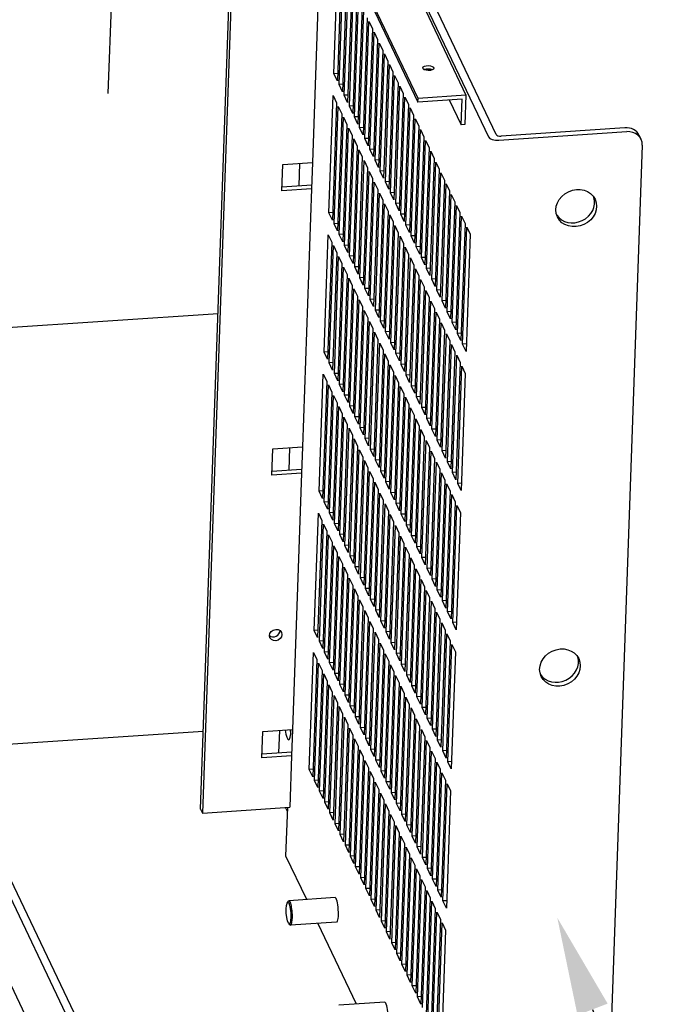
# Model space of a CAD drawing. Extents: x 26 to 201, y -7 to 89.
# Drawn here: x 118 to 128, y 24 to 39 of the extents above; entities that cross this region are included whole.
import ezdxf
from ezdxf import colors
from ezdxf.entities.mleader import LeaderData, LeaderLine
from ezdxf.math import Vec2, Vec3

# ---------------------------------------------------------------- set-up
doc = ezdxf.new("R2010")
doc.units = 0
doc.header["$LTSCALE"] = 1.3333
doc.header["$MEASUREMENT"] = 0
doc.layers.get('0').update_dxf_attribs({"linetype": 'CONTINUOUS'})
doc.layers.add('Balloons', color=7, linetype='CONTINUOUS', lineweight=30)

msp = doc.modelspace()

# ---------------------------------------------------------------- linework, layer by layer
for p, q in [((122.878, 42.219), (125.256, 37.22)), ((125.374, 37.259), (123.01, 42.228)), ((119.45, 37.883), (119.596, 42.027)), ((124.181, 37.807), (122.189, 41.994)), ((122.922, 42.044), (124.914, 37.856)), ((122.187, 41.941), (124.179, 37.753)), ((120.859, 26.951), (121.373, 41.507)), ((121.401, 41.448), (120.887, 26.891)), ((122.707, 40.745), (122.569, 36.828)), ((122.896, 38.186), (122.959, 39.977)), ((123.012, 39.867), (122.949, 38.076)), ((122.975, 38.021), (123.038, 39.811)), ((123.09, 39.701), (123.027, 37.911)), ((123.053, 37.856), (123.117, 39.646)), ((123.169, 39.536), (123.106, 37.746)), ((123.132, 37.69), (123.195, 39.481)), ((123.248, 39.371), (123.184, 37.58)), ((123.211, 37.525), (123.274, 39.316)), ((123.326, 39.205), (123.263, 37.415)), ((123.289, 37.36), (123.353, 39.15)), ((123.405, 39.04), (123.342, 37.25)), ((123.368, 37.195), (123.431, 38.985)), ((123.431, 38.985), (123.484, 38.875)), ((123.484, 38.875), (123.42, 37.084)), ((123.447, 37.029), (123.51, 38.82)), ((123.51, 38.82), (123.562, 38.71)), ((123.562, 38.71), (123.499, 36.919)), ((123.525, 36.864), (123.589, 38.654)), ((123.641, 38.544), (123.578, 36.754)), ((123.589, 38.654), (123.641, 38.544)), ((123.604, 36.699), (123.667, 38.489)), ((123.72, 38.379), (123.656, 36.588)), ((123.667, 38.489), (123.72, 38.379)), ((123.683, 36.533), (123.746, 38.324)), ((123.798, 38.214), (123.735, 36.423)), ((123.746, 38.324), (123.798, 38.214)), ((122.953, 38.19), (122.896, 38.186)), ((122.949, 38.076), (122.896, 38.186)), ((123.761, 36.368), (123.824, 38.159)), ((123.824, 38.159), (123.877, 38.048)), ((123.031, 38.025), (122.975, 38.021)), ((123.027, 37.911), (122.975, 38.021)), ((123.877, 38.048), (123.814, 36.258)), ((123.84, 36.203), (123.903, 37.993)), ((123.903, 37.993), (123.956, 37.883)), ((122.821, 36.06), (122.884, 37.851)), ((122.884, 37.851), (122.937, 37.74)), ((123.11, 37.86), (123.053, 37.856)), ((123.106, 37.746), (123.053, 37.856)), ((123.956, 37.883), (123.892, 36.093)), ((123.918, 36.038), (123.982, 37.828)), ((123.982, 37.828), (124.034, 37.718)), ((124.179, 37.753), (124.181, 37.807)), ((124.854, 37.798), (124.179, 37.753)), ((124.914, 37.856), (124.181, 37.807)), ((124.659, 37.785), (124.84, 37.405)), ((124.84, 37.405), (124.854, 37.798)), ((124.914, 37.856), (124.898, 37.409)), ((122.937, 37.74), (122.873, 35.95)), ((122.9, 35.895), (122.963, 37.685)), ((122.963, 37.685), (123.015, 37.575)), ((123.189, 37.694), (123.132, 37.69)), ((123.184, 37.58), (123.132, 37.69)), ((124.034, 37.718), (123.971, 35.927)), ((123.997, 35.872), (124.06, 37.663)), ((124.06, 37.663), (124.113, 37.552)), ((123.015, 37.575), (122.952, 35.785)), ((122.978, 35.73), (123.042, 37.52)), ((123.042, 37.52), (123.094, 37.41)), ((123.267, 37.529), (123.211, 37.525)), ((123.263, 37.415), (123.211, 37.525)), ((124.113, 37.552), (124.05, 35.762)), ((124.076, 35.707), (124.139, 37.497)), ((124.139, 37.497), (124.191, 37.387)), ((123.094, 37.41), (123.031, 35.619)), ((123.057, 35.564), (123.12, 37.355)), ((123.12, 37.355), (123.173, 37.245)), ((123.346, 37.364), (123.289, 37.36)), ((123.342, 37.25), (123.289, 37.36)), ((124.191, 37.387), (124.128, 35.597)), ((124.154, 35.542), (124.218, 37.332)), ((124.218, 37.332), (124.27, 37.222)), ((124.898, 37.409), (124.84, 37.405)), ((127.342, 37.36), (125.453, 37.234)), ((123.173, 37.245), (123.109, 35.454)), ((123.136, 35.399), (123.199, 37.189)), ((123.199, 37.189), (123.251, 37.079)), ((123.424, 37.198), (123.368, 37.195)), ((123.42, 37.084), (123.368, 37.195)), ((124.27, 37.222), (124.207, 35.431)), ((124.233, 35.376), (124.296, 37.167)), ((124.296, 37.167), (124.349, 37.057)), ((125.416, 37.17), (127.37, 37.301)), ((127.588, 37.184), (127.56, 37.244)), ((123.251, 37.079), (123.188, 35.289)), ((123.214, 35.234), (123.277, 37.024)), ((123.277, 37.024), (123.33, 36.914)), ((123.503, 37.033), (123.447, 37.029)), ((123.499, 36.919), (123.447, 37.029)), ((124.349, 37.057), (124.285, 35.266)), ((124.312, 35.211), (124.375, 37.001)), ((124.375, 37.001), (124.427, 36.891)), ((127.607, 37.093), (127.047, 21.266)), ((123.33, 36.914), (123.267, 35.124)), ((123.293, 35.068), (123.356, 36.859)), ((123.356, 36.859), (123.409, 36.749)), ((123.582, 36.868), (123.525, 36.864)), ((123.578, 36.754), (123.525, 36.864)), ((124.427, 36.891), (124.364, 35.101)), ((122.1, 36.395), (122.114, 36.798)), ((122.114, 36.798), (122.569, 36.828)), ((122.371, 36.815), (122.359, 36.474)), ((122.569, 36.828), (122.555, 36.426)), ((123.409, 36.749), (123.345, 34.958)), ((123.66, 36.702), (123.604, 36.699)), ((124.39, 35.046), (124.454, 36.836)), ((124.506, 36.726), (124.443, 34.936)), ((124.454, 36.836), (124.506, 36.726)), ((123.371, 34.903), (123.435, 36.694)), ((123.487, 36.583), (123.424, 34.793)), ((123.435, 36.694), (123.487, 36.583)), ((123.656, 36.588), (123.604, 36.699)), ((124.469, 34.88), (124.532, 36.671)), ((124.585, 36.561), (124.521, 34.77)), ((124.532, 36.671), (124.585, 36.561)), ((122.555, 36.426), (122.1, 36.395)), ((122.102, 36.457), (122.557, 36.487)), ((122.555, 36.426), (122.415, 32.487)), ((123.45, 34.738), (123.513, 36.528)), ((123.566, 36.418), (123.503, 34.628)), ((123.513, 36.528), (123.566, 36.418)), ((123.739, 36.537), (123.683, 36.533)), ((123.735, 36.423), (123.683, 36.533)), ((124.548, 34.715), (124.611, 36.506)), ((124.611, 36.506), (124.663, 36.395)), ((123.529, 34.573), (123.592, 36.363)), ((123.644, 36.253), (123.581, 34.462)), ((123.592, 36.363), (123.644, 36.253)), ((123.818, 36.372), (123.761, 36.368)), ((123.814, 36.258), (123.761, 36.368)), ((124.663, 36.395), (124.6, 34.605)), ((124.626, 34.55), (124.689, 36.34)), ((124.689, 36.34), (124.742, 36.23)), ((123.607, 34.407), (123.671, 36.198)), ((123.671, 36.198), (123.723, 36.087)), ((123.896, 36.207), (123.84, 36.203)), ((123.892, 36.093), (123.84, 36.203)), ((124.742, 36.23), (124.679, 34.44)), ((124.705, 34.385), (124.768, 36.175)), ((124.768, 36.175), (124.821, 36.065)), ((122.877, 36.064), (122.821, 36.06)), ((122.873, 35.95), (122.821, 36.06)), ((123.723, 36.087), (123.66, 34.297)), ((123.686, 34.242), (123.749, 36.032)), ((123.749, 36.032), (123.802, 35.922)), ((123.975, 36.041), (123.918, 36.038)), ((123.971, 35.927), (123.918, 36.038)), ((124.821, 36.065), (124.757, 34.274)), ((124.783, 34.219), (124.847, 36.01)), ((124.847, 36.01), (124.899, 35.899)), ((122.956, 35.899), (122.9, 35.895)), ((122.952, 35.785), (122.9, 35.895)), ((123.802, 35.922), (123.738, 34.132)), ((123.765, 34.077), (123.828, 35.867)), ((123.828, 35.867), (123.88, 35.757)), ((124.054, 35.876), (123.997, 35.872)), ((124.05, 35.762), (123.997, 35.872)), ((124.899, 35.899), (124.836, 34.109)), ((124.862, 34.054), (124.925, 35.844)), ((124.925, 35.844), (124.978, 35.734)), ((122.746, 33.934), (122.809, 35.725)), ((122.809, 35.725), (122.862, 35.614)), ((123.035, 35.733), (122.978, 35.73)), ((123.031, 35.619), (122.978, 35.73)), ((123.88, 35.757), (123.817, 33.966)), ((123.843, 33.911), (123.907, 35.702)), ((123.907, 35.702), (123.959, 35.592)), ((124.132, 35.711), (124.076, 35.707)), ((124.128, 35.597), (124.076, 35.707)), ((124.978, 35.734), (124.915, 33.944)), ((122.862, 35.614), (122.798, 33.824)), ((122.824, 33.769), (122.888, 35.559)), ((122.888, 35.559), (122.94, 35.449)), ((123.113, 35.568), (123.057, 35.564)), ((123.109, 35.454), (123.057, 35.564)), ((123.959, 35.592), (123.896, 33.801)), ((123.922, 33.746), (123.985, 35.537)), ((123.985, 35.537), (124.038, 35.426)), ((124.211, 35.545), (124.154, 35.542)), ((124.207, 35.431), (124.154, 35.542)), ((122.94, 35.449), (122.877, 33.659)), ((122.903, 33.604), (122.966, 35.394)), ((122.966, 35.394), (123.019, 35.284)), ((123.192, 35.403), (123.136, 35.399)), ((123.188, 35.289), (123.136, 35.399)), ((124.038, 35.426), (123.974, 33.636)), ((124.001, 33.581), (124.064, 35.371)), ((124.064, 35.371), (124.116, 35.261)), ((124.289, 35.38), (124.233, 35.376)), ((124.285, 35.266), (124.233, 35.376)), ((123.019, 35.284), (122.956, 33.493)), ((122.982, 33.438), (123.045, 35.229)), ((123.045, 35.229), (123.097, 35.118)), ((123.271, 35.238), (123.214, 35.234)), ((123.267, 35.124), (123.214, 35.234)), ((124.116, 35.261), (124.053, 33.471)), ((124.079, 33.415), (124.143, 35.206)), ((124.143, 35.206), (124.195, 35.096)), ((124.368, 35.215), (124.312, 35.211)), ((124.364, 35.101), (124.312, 35.211)), ((123.097, 35.118), (123.034, 33.328)), ((123.06, 33.273), (123.124, 35.063)), ((123.124, 35.063), (123.176, 34.953)), ((123.349, 35.072), (123.293, 35.068)), ((123.345, 34.958), (123.293, 35.068)), ((124.195, 35.096), (124.132, 33.305)), ((124.447, 35.05), (124.39, 35.046)), ((124.443, 34.936), (124.39, 35.046)), ((123.176, 34.953), (123.113, 33.163)), ((123.139, 33.108), (123.202, 34.898)), ((123.202, 34.898), (123.255, 34.788)), ((123.428, 34.907), (123.371, 34.903)), ((123.424, 34.793), (123.371, 34.903)), ((124.158, 33.25), (124.221, 35.041)), ((124.274, 34.93), (124.21, 33.14)), ((124.221, 35.041), (124.274, 34.93)), ((123.255, 34.788), (123.191, 32.997)), ((124.237, 33.085), (124.3, 34.875)), ((124.352, 34.765), (124.289, 32.975)), ((124.3, 34.875), (124.352, 34.765)), ((124.525, 34.884), (124.469, 34.88)), ((124.521, 34.77), (124.469, 34.88)), ((123.218, 32.942), (123.281, 34.733)), ((123.333, 34.623), (123.27, 32.832)), ((123.281, 34.733), (123.333, 34.623)), ((123.507, 34.742), (123.45, 34.738)), ((123.503, 34.628), (123.45, 34.738)), ((124.315, 32.92), (124.378, 34.71)), ((124.431, 34.6), (124.368, 32.809)), ((124.378, 34.71), (124.431, 34.6)), ((124.604, 34.719), (124.548, 34.715)), ((124.6, 34.605), (124.548, 34.715)), ((117.689, 34.293), (121.126, 34.523)), ((123.296, 32.777), (123.36, 34.567)), ((123.412, 34.457), (123.349, 32.667)), ((123.36, 34.567), (123.412, 34.457)), ((123.585, 34.576), (123.529, 34.573)), ((123.581, 34.462), (123.529, 34.573)), ((124.394, 32.754), (124.457, 34.545)), ((124.457, 34.545), (124.509, 34.435)), ((124.683, 34.554), (124.626, 34.55)), ((124.679, 34.44), (124.626, 34.55)), ((123.375, 32.612), (123.438, 34.402)), ((123.438, 34.402), (123.491, 34.292)), ((123.664, 34.411), (123.607, 34.407)), ((123.66, 34.297), (123.607, 34.407)), ((124.509, 34.435), (124.446, 32.644)), ((124.472, 32.589), (124.536, 34.379)), ((124.536, 34.379), (124.588, 34.269)), ((124.761, 34.388), (124.705, 34.385)), ((124.757, 34.274), (124.705, 34.385)), ((123.491, 34.292), (123.427, 32.502)), ((123.454, 32.446), (123.517, 34.237)), ((123.517, 34.237), (123.569, 34.127)), ((123.742, 34.246), (123.686, 34.242)), ((123.738, 34.132), (123.686, 34.242)), ((124.588, 34.269), (124.525, 32.479)), ((124.551, 32.424), (124.614, 34.214)), ((124.614, 34.214), (124.667, 34.104)), ((124.84, 34.223), (124.783, 34.219)), ((124.836, 34.109), (124.783, 34.219)), ((123.569, 34.127), (123.506, 32.336)), ((123.532, 32.281), (123.596, 34.072)), ((123.596, 34.072), (123.648, 33.961)), ((123.821, 34.08), (123.765, 34.077)), ((123.817, 33.966), (123.765, 34.077)), ((124.667, 34.104), (124.603, 32.314)), ((124.63, 32.258), (124.693, 34.049)), ((124.693, 34.049), (124.745, 33.939)), ((124.919, 34.058), (124.862, 34.054)), ((124.915, 33.944), (124.862, 34.054)), ((122.802, 33.938), (122.746, 33.934)), ((122.798, 33.824), (122.746, 33.934)), ((123.648, 33.961), (123.585, 32.171)), ((123.611, 32.116), (123.674, 33.906)), ((123.674, 33.906), (123.727, 33.796)), ((123.9, 33.915), (123.843, 33.911)), ((123.896, 33.801), (123.843, 33.911)), ((124.745, 33.939), (124.682, 32.148)), ((124.708, 32.093), (124.772, 33.884)), ((124.772, 33.884), (124.824, 33.773)), ((122.881, 33.773), (122.824, 33.769)), ((122.877, 33.659), (122.824, 33.769)), ((123.727, 33.796), (123.663, 32.006)), ((123.69, 31.951), (123.753, 33.741)), ((123.753, 33.741), (123.805, 33.631)), ((123.978, 33.75), (123.922, 33.746)), ((123.974, 33.636), (123.922, 33.746)), ((124.824, 33.773), (124.761, 31.983)), ((124.787, 31.928), (124.85, 33.718)), ((124.85, 33.718), (124.903, 33.608)), ((122.671, 31.808), (122.734, 33.598)), ((122.734, 33.598), (122.786, 33.488)), ((122.96, 33.607), (122.903, 33.604)), ((122.956, 33.493), (122.903, 33.604)), ((123.805, 33.631), (123.742, 31.84)), ((123.768, 31.785), (123.831, 33.576)), ((123.831, 33.576), (123.884, 33.465)), ((124.057, 33.585), (124.001, 33.581)), ((124.053, 33.471), (124.001, 33.581)), ((124.903, 33.608), (124.839, 31.818)), ((122.786, 33.488), (122.723, 31.698)), ((122.749, 31.643), (122.813, 33.433)), ((122.813, 33.433), (122.865, 33.323)), ((123.038, 33.442), (122.982, 33.438)), ((123.034, 33.328), (122.982, 33.438)), ((123.884, 33.465), (123.821, 31.675)), ((123.847, 31.62), (123.91, 33.41)), ((123.91, 33.41), (123.963, 33.3)), ((124.136, 33.419), (124.079, 33.415)), ((124.132, 33.305), (124.079, 33.415)), ((122.865, 33.323), (122.802, 31.532)), ((122.828, 31.477), (122.891, 33.268)), ((122.891, 33.268), (122.944, 33.158)), ((123.117, 33.277), (123.06, 33.273)), ((123.113, 33.163), (123.06, 33.273)), ((123.963, 33.3), (123.899, 31.51)), ((123.925, 31.455), (123.989, 33.245)), ((123.989, 33.245), (124.041, 33.135)), ((124.214, 33.254), (124.158, 33.25)), ((124.21, 33.14), (124.158, 33.25)), ((122.944, 33.158), (122.88, 31.367)), ((122.907, 31.312), (122.97, 33.103)), ((122.97, 33.103), (123.022, 32.992)), ((123.196, 33.111), (123.139, 33.108)), ((123.191, 32.997), (123.139, 33.108)), ((124.041, 33.135), (123.978, 31.344)), ((123.022, 32.992), (122.959, 31.202)), ((123.274, 32.946), (123.218, 32.942)), ((123.27, 32.832), (123.218, 32.942)), ((124.004, 31.289), (124.067, 33.08)), ((124.12, 32.97), (124.057, 31.179)), ((124.067, 33.08), (124.12, 32.97)), ((124.293, 33.089), (124.237, 33.085)), ((124.289, 32.975), (124.237, 33.085)), ((122.985, 31.147), (123.049, 32.937)), ((123.101, 32.827), (123.038, 31.037)), ((123.049, 32.937), (123.101, 32.827)), ((124.083, 31.124), (124.146, 32.914)), ((124.198, 32.804), (124.135, 31.014)), ((124.146, 32.914), (124.198, 32.804)), ((124.372, 32.923), (124.315, 32.92)), ((124.368, 32.809), (124.315, 32.92)), ((123.064, 30.981), (123.127, 32.772)), ((123.18, 32.662), (123.116, 30.871)), ((123.127, 32.772), (123.18, 32.662)), ((123.353, 32.781), (123.296, 32.777)), ((123.349, 32.667), (123.296, 32.777)), ((124.161, 30.959), (124.225, 32.749)), ((124.277, 32.639), (124.214, 30.849)), ((124.225, 32.749), (124.277, 32.639)), ((124.45, 32.758), (124.394, 32.754)), ((124.446, 32.644), (124.394, 32.754)), ((123.143, 30.816), (123.206, 32.607)), ((123.258, 32.496), (123.195, 30.706)), ((123.206, 32.607), (123.258, 32.496)), ((123.431, 32.616), (123.375, 32.612)), ((123.427, 32.502), (123.375, 32.612)), ((124.24, 30.793), (124.303, 32.584)), ((124.303, 32.584), (124.356, 32.474)), ((124.529, 32.593), (124.472, 32.589)), ((124.525, 32.479), (124.472, 32.589)), ((121.947, 32.053), (121.961, 32.456)), ((121.961, 32.456), (122.415, 32.487)), ((122.217, 32.473), (122.205, 32.132)), ((122.415, 32.487), (122.401, 32.084)), ((123.221, 30.651), (123.284, 32.441)), ((123.284, 32.441), (123.337, 32.331)), ((123.51, 32.45), (123.454, 32.446)), ((123.506, 32.336), (123.454, 32.446)), ((124.356, 32.474), (124.292, 30.683)), ((124.319, 30.628), (124.382, 32.419)), ((124.382, 32.419), (124.434, 32.308)), ((124.608, 32.428), (124.551, 32.424)), ((124.603, 32.314), (124.551, 32.424)), ((123.337, 32.331), (123.274, 30.541)), ((123.3, 30.486), (123.363, 32.276)), ((123.363, 32.276), (123.416, 32.166)), ((123.589, 32.285), (123.532, 32.281)), ((123.585, 32.171), (123.532, 32.281)), ((124.434, 32.308), (124.371, 30.518)), ((124.397, 30.463), (124.461, 32.253)), ((124.461, 32.253), (124.513, 32.143)), ((124.686, 32.262), (124.63, 32.258)), ((124.682, 32.148), (124.63, 32.258)), ((122.401, 32.084), (121.947, 32.053)), ((121.949, 32.115), (122.403, 32.145)), ((122.401, 32.084), (122.263, 28.167)), ((123.416, 32.166), (123.352, 30.375)), ((123.378, 30.32), (123.442, 32.111)), ((123.442, 32.111), (123.494, 32.001)), ((123.667, 32.12), (123.611, 32.116)), ((123.663, 32.006), (123.611, 32.116)), ((124.513, 32.143), (124.45, 30.353)), ((124.476, 30.298), (124.539, 32.088)), ((124.539, 32.088), (124.592, 31.978)), ((124.765, 32.097), (124.708, 32.093)), ((124.761, 31.983), (124.708, 32.093)), ((123.494, 32.001), (123.431, 30.21)), ((123.457, 30.155), (123.52, 31.945)), ((123.52, 31.945), (123.573, 31.835)), ((123.746, 31.954), (123.69, 31.951)), ((123.742, 31.84), (123.69, 31.951)), ((124.592, 31.978), (124.528, 30.187)), ((124.555, 30.132), (124.618, 31.923)), ((124.618, 31.923), (124.67, 31.813)), ((124.843, 31.932), (124.787, 31.928)), ((124.839, 31.818), (124.787, 31.928)), ((122.727, 31.812), (122.671, 31.808)), ((122.723, 31.698), (122.671, 31.808)), ((123.573, 31.835), (123.51, 30.045)), ((123.536, 29.99), (123.599, 31.78)), ((123.599, 31.78), (123.651, 31.67)), ((123.825, 31.789), (123.768, 31.785)), ((123.821, 31.675), (123.768, 31.785)), ((124.67, 31.813), (124.607, 30.022)), ((124.633, 29.967), (124.696, 31.757)), ((124.696, 31.757), (124.749, 31.647)), ((122.806, 31.646), (122.749, 31.643)), ((122.802, 31.532), (122.749, 31.643)), ((123.651, 31.67), (123.588, 29.88)), ((123.614, 29.824), (123.678, 31.615)), ((123.678, 31.615), (123.73, 31.505)), ((123.903, 31.624), (123.847, 31.62)), ((123.899, 31.51), (123.847, 31.62)), ((124.749, 31.647), (124.686, 29.857)), ((124.712, 29.802), (124.775, 31.592)), ((124.775, 31.592), (124.828, 31.482)), ((122.596, 29.682), (122.659, 31.472)), ((122.659, 31.472), (122.711, 31.362)), ((122.884, 31.481), (122.828, 31.477)), ((122.88, 31.367), (122.828, 31.477)), ((123.73, 31.505), (123.667, 29.714)), ((123.693, 29.659), (123.756, 31.45)), ((123.756, 31.45), (123.809, 31.339)), ((123.982, 31.458), (123.925, 31.455)), ((123.978, 31.344), (123.925, 31.455)), ((124.828, 31.482), (124.764, 29.692)), ((122.711, 31.362), (122.648, 29.572)), ((122.674, 29.517), (122.737, 31.307)), ((122.737, 31.307), (122.79, 31.197)), ((122.963, 31.316), (122.907, 31.312)), ((122.959, 31.202), (122.907, 31.312)), ((123.809, 31.339), (123.745, 29.549)), ((124.061, 31.293), (124.004, 31.289)), ((124.057, 31.179), (124.004, 31.289)), ((122.79, 31.197), (122.727, 29.406)), ((122.753, 29.351), (122.816, 31.142)), ((122.816, 31.142), (122.869, 31.031)), ((123.042, 31.151), (122.985, 31.147)), ((123.038, 31.037), (122.985, 31.147)), ((123.772, 29.494), (123.835, 31.284)), ((123.887, 31.174), (123.824, 29.384)), ((123.835, 31.284), (123.887, 31.174)), ((122.869, 31.031), (122.805, 29.241)), ((123.12, 30.985), (123.064, 30.981)), ((123.85, 29.329), (123.914, 31.119)), ((123.966, 31.009), (123.903, 29.218)), ((123.914, 31.119), (123.966, 31.009)), ((124.139, 31.128), (124.083, 31.124)), ((124.135, 31.014), (124.083, 31.124)), ((122.831, 29.186), (122.895, 30.976)), ((122.947, 30.866), (122.884, 29.076)), ((122.895, 30.976), (122.947, 30.866)), ((123.116, 30.871), (123.064, 30.981)), ((123.929, 29.163), (123.992, 30.954)), ((124.045, 30.843), (123.981, 29.053)), ((123.992, 30.954), (124.045, 30.843)), ((124.218, 30.963), (124.161, 30.959)), ((124.214, 30.849), (124.161, 30.959)), ((122.91, 29.021), (122.973, 30.811)), ((123.026, 30.701), (122.963, 28.91)), ((122.973, 30.811), (123.026, 30.701)), ((123.199, 30.82), (123.143, 30.816)), ((123.195, 30.706), (123.143, 30.816)), ((124.008, 28.998), (124.071, 30.788)), ((124.071, 30.788), (124.123, 30.678)), ((124.296, 30.797), (124.24, 30.793)), ((124.292, 30.683), (124.24, 30.793)), ((122.989, 28.855), (123.052, 30.646)), ((123.104, 30.536), (123.041, 28.745)), ((123.052, 30.646), (123.104, 30.536)), ((123.278, 30.655), (123.221, 30.651)), ((123.274, 30.541), (123.221, 30.651)), ((124.123, 30.678), (124.06, 28.888)), ((124.086, 28.833), (124.149, 30.623)), ((124.149, 30.623), (124.202, 30.513)), ((124.375, 30.632), (124.319, 30.628)), ((124.371, 30.518), (124.319, 30.628)), ((123.067, 28.69), (123.131, 30.48)), ((123.131, 30.48), (123.183, 30.37)), ((123.356, 30.489), (123.3, 30.486)), ((123.352, 30.375), (123.3, 30.486)), ((124.202, 30.513), (124.139, 28.722)), ((124.165, 28.667), (124.228, 30.458)), ((124.228, 30.458), (124.281, 30.348)), ((124.454, 30.467), (124.397, 30.463)), ((124.45, 30.353), (124.397, 30.463)), ((123.183, 30.37), (123.12, 28.58)), ((123.146, 28.525), (123.209, 30.315)), ((123.209, 30.315), (123.262, 30.205)), ((123.435, 30.324), (123.378, 30.32)), ((123.431, 30.21), (123.378, 30.32)), ((124.281, 30.348), (124.217, 28.557)), ((124.244, 28.502), (124.307, 30.292)), ((124.307, 30.292), (124.359, 30.182)), ((124.532, 30.301), (124.476, 30.298)), ((124.528, 30.187), (124.476, 30.298)), ((123.262, 30.205), (123.198, 28.415)), ((123.225, 28.359), (123.288, 30.15)), ((123.288, 30.15), (123.34, 30.04)), ((123.514, 30.159), (123.457, 30.155)), ((123.51, 30.045), (123.457, 30.155)), ((124.359, 30.182), (124.296, 28.392)), ((124.322, 28.337), (124.385, 30.127)), ((124.385, 30.127), (124.438, 30.017)), ((124.611, 30.136), (124.555, 30.132)), ((124.607, 30.022), (124.555, 30.132)), ((123.34, 30.04), (123.277, 28.249)), ((123.303, 28.194), (123.367, 29.985)), ((123.367, 29.985), (123.419, 29.874)), ((123.592, 29.994), (123.536, 29.99)), ((123.588, 29.88), (123.536, 29.99)), ((124.438, 30.017), (124.375, 28.227)), ((124.401, 28.171), (124.464, 29.962)), ((124.464, 29.962), (124.516, 29.852)), ((124.69, 29.971), (124.633, 29.967)), ((124.686, 29.857), (124.633, 29.967)), ((123.419, 29.874), (123.356, 28.084)), ((123.382, 28.029), (123.445, 29.819)), ((123.445, 29.819), (123.498, 29.709)), ((123.671, 29.828), (123.614, 29.824)), ((123.667, 29.714), (123.614, 29.824)), ((124.516, 29.852), (124.453, 28.061)), ((124.479, 28.006), (124.543, 29.797)), ((124.543, 29.797), (124.595, 29.686)), ((124.768, 29.806), (124.712, 29.802)), ((124.764, 29.692), (124.712, 29.802)), ((122.652, 29.686), (122.596, 29.682)), ((122.648, 29.572), (122.596, 29.682)), ((123.498, 29.709), (123.434, 27.919)), ((123.461, 27.864), (123.524, 29.654)), ((123.524, 29.654), (123.576, 29.544)), ((123.749, 29.663), (123.693, 29.659)), ((123.745, 29.549), (123.693, 29.659)), ((124.595, 29.686), (124.532, 27.896)), ((124.558, 27.841), (124.621, 29.631)), ((124.621, 29.631), (124.674, 29.521)), ((122.731, 29.52), (122.674, 29.517)), ((122.727, 29.406), (122.674, 29.517)), ((123.576, 29.544), (123.513, 27.753)), ((123.539, 27.698), (123.603, 29.489)), ((123.603, 29.489), (123.655, 29.379)), ((123.828, 29.498), (123.772, 29.494)), ((123.824, 29.384), (123.772, 29.494)), ((124.674, 29.521), (124.61, 27.731)), ((122.52, 27.556), (122.584, 29.346)), ((122.584, 29.346), (122.636, 29.236)), ((122.809, 29.355), (122.753, 29.351)), ((122.805, 29.241), (122.753, 29.351)), ((123.655, 29.379), (123.592, 27.588)), ((123.907, 29.332), (123.85, 29.329)), ((124.637, 27.676), (124.7, 29.466)), ((124.752, 29.356), (124.689, 27.565)), ((124.7, 29.466), (124.752, 29.356)), ((122.636, 29.236), (122.573, 27.446)), ((122.599, 27.39), (122.662, 29.181)), ((122.662, 29.181), (122.715, 29.071)), ((122.888, 29.19), (122.831, 29.186)), ((122.884, 29.076), (122.831, 29.186)), ((123.618, 27.533), (123.681, 29.323)), ((123.734, 29.213), (123.67, 27.423)), ((123.681, 29.323), (123.734, 29.213)), ((123.903, 29.218), (123.85, 29.329)), ((122.715, 29.071), (122.652, 27.28)), ((123.697, 27.368), (123.76, 29.158)), ((123.812, 29.048), (123.749, 27.258)), ((123.76, 29.158), (123.812, 29.048)), ((123.985, 29.167), (123.929, 29.163)), ((123.981, 29.053), (123.929, 29.163)), ((122.678, 27.225), (122.741, 29.016)), ((122.793, 28.905), (122.73, 27.115)), ((122.741, 29.016), (122.793, 28.905)), ((122.967, 29.024), (122.91, 29.021)), ((122.963, 28.91), (122.91, 29.021)), ((123.775, 27.202), (123.838, 28.993)), ((123.891, 28.883), (123.828, 27.092)), ((123.838, 28.993), (123.891, 28.883)), ((124.064, 29.002), (124.008, 28.998)), ((124.06, 28.888), (124.008, 28.998)), ((122.756, 27.06), (122.82, 28.85)), ((122.872, 28.74), (122.809, 26.95)), ((122.82, 28.85), (122.872, 28.74)), ((123.045, 28.859), (122.989, 28.855)), ((123.041, 28.745), (122.989, 28.855)), ((123.854, 27.037), (123.917, 28.828)), ((123.917, 28.828), (123.97, 28.717)), ((124.143, 28.836), (124.086, 28.833)), ((124.139, 28.722), (124.086, 28.833)), ((122.835, 26.895), (122.898, 28.685)), ((122.898, 28.685), (122.951, 28.575)), ((123.124, 28.694), (123.067, 28.69)), ((123.12, 28.58), (123.067, 28.69)), ((123.97, 28.717), (123.906, 26.927)), ((123.932, 26.872), (123.996, 28.662)), ((123.996, 28.662), (124.048, 28.552)), ((124.221, 28.671), (124.165, 28.667)), ((124.217, 28.557), (124.165, 28.667)), ((122.951, 28.575), (122.887, 26.784)), ((122.914, 26.729), (122.977, 28.52)), ((122.977, 28.52), (123.029, 28.409)), ((123.203, 28.529), (123.146, 28.525)), ((123.198, 28.415), (123.146, 28.525)), ((124.048, 28.552), (123.985, 26.762)), ((124.011, 26.707), (124.074, 28.497)), ((124.074, 28.497), (124.127, 28.387)), ((124.3, 28.506), (124.244, 28.502)), ((124.296, 28.392), (124.244, 28.502)), ((123.029, 28.409), (122.966, 26.619)), ((122.992, 26.564), (123.056, 28.354)), ((123.056, 28.354), (123.108, 28.244)), ((123.281, 28.363), (123.225, 28.359)), ((123.277, 28.249), (123.225, 28.359)), ((124.127, 28.387), (124.064, 26.596)), ((124.09, 26.541), (124.153, 28.332)), ((124.153, 28.332), (124.205, 28.221)), ((124.379, 28.341), (124.322, 28.337)), ((124.375, 28.227), (124.322, 28.337)), ((117.463, 27.914), (120.901, 28.145)), ((121.794, 27.734), (121.808, 28.137)), ((121.808, 28.137), (122.263, 28.167)), ((122.065, 28.154), (122.052, 27.813)), ((122.263, 28.167), (122.248, 27.764)), ((123.108, 28.244), (123.045, 26.454)), ((123.071, 26.399), (123.134, 28.189)), ((123.134, 28.189), (123.187, 28.079)), ((123.36, 28.198), (123.303, 28.194)), ((123.356, 28.084), (123.303, 28.194)), ((124.205, 28.221), (124.142, 26.431)), ((124.168, 26.376), (124.232, 28.166)), ((124.232, 28.166), (124.284, 28.056)), ((124.457, 28.175), (124.401, 28.171)), ((124.453, 28.061), (124.401, 28.171)), ((123.187, 28.079), (123.123, 26.288)), ((123.15, 26.233), (123.213, 28.024)), ((123.213, 28.024), (123.265, 27.914)), ((123.438, 28.033), (123.382, 28.029)), ((123.434, 27.919), (123.382, 28.029)), ((124.284, 28.056), (124.221, 26.266)), ((124.247, 26.211), (124.31, 28.001)), ((124.31, 28.001), (124.363, 27.891)), ((124.536, 28.01), (124.479, 28.006)), ((124.532, 27.896), (124.479, 28.006)), ((121.796, 27.795), (122.251, 27.826)), ((123.265, 27.914), (123.202, 26.123)), ((123.228, 26.068), (123.291, 27.858)), ((123.291, 27.858), (123.344, 27.748)), ((123.517, 27.867), (123.461, 27.864)), ((123.513, 27.753), (123.461, 27.864)), ((124.363, 27.891), (124.299, 26.1)), ((124.326, 26.045), (124.389, 27.836)), ((124.389, 27.836), (124.441, 27.726)), ((124.615, 27.845), (124.558, 27.841)), ((124.61, 27.731), (124.558, 27.841)), ((122.248, 27.764), (121.794, 27.734)), ((122.248, 27.764), (122.221, 26.981)), ((123.344, 27.748), (123.281, 25.958)), ((123.307, 25.903), (123.37, 27.693)), ((123.37, 27.693), (123.423, 27.583)), ((123.596, 27.702), (123.539, 27.698)), ((123.592, 27.588), (123.539, 27.698)), ((124.441, 27.726), (124.378, 25.935)), ((124.693, 27.679), (124.637, 27.676)), ((124.689, 27.565), (124.637, 27.676)), ((122.577, 27.56), (122.52, 27.556)), ((122.573, 27.446), (122.52, 27.556)), ((123.423, 27.583), (123.359, 25.793)), ((123.385, 25.737), (123.449, 27.528)), ((123.449, 27.528), (123.501, 27.418)), ((123.674, 27.537), (123.618, 27.533)), ((123.67, 27.423), (123.618, 27.533)), ((124.404, 25.88), (124.468, 27.67)), ((124.52, 27.56), (124.457, 25.77)), ((124.468, 27.67), (124.52, 27.56)), ((122.656, 27.394), (122.599, 27.39)), ((122.652, 27.28), (122.599, 27.39)), ((123.501, 27.418), (123.438, 25.627)), ((124.483, 25.715), (124.546, 27.505)), ((124.599, 27.395), (124.535, 25.605)), ((124.546, 27.505), (124.599, 27.395)), ((122.734, 27.229), (122.678, 27.225)), ((122.73, 27.115), (122.678, 27.225)), ((123.464, 25.572), (123.527, 27.363)), ((123.58, 27.252), (123.517, 25.462)), ((123.527, 27.363), (123.58, 27.252)), ((123.753, 27.371), (123.697, 27.368)), ((123.749, 27.258), (123.697, 27.368)), ((124.562, 25.549), (124.625, 27.34)), ((124.677, 27.23), (124.614, 25.439)), ((124.625, 27.34), (124.677, 27.23)), ((123.543, 25.407), (123.606, 27.197)), ((123.658, 27.087), (123.595, 25.297)), ((123.606, 27.197), (123.658, 27.087)), ((123.832, 27.206), (123.775, 27.202)), ((123.828, 27.092), (123.775, 27.202)), ((120.859, 26.951), (120.887, 26.891)), ((120.887, 26.891), (122.221, 26.981)), ((122.188, 26.916), (122.159, 26.977)), ((122.164, 26.235), (122.19, 26.979)), ((122.813, 27.064), (122.756, 27.06)), ((122.809, 26.95), (122.756, 27.06)), ((123.621, 25.242), (123.685, 27.032)), ((123.685, 27.032), (123.737, 26.922)), ((123.91, 27.041), (123.854, 27.037)), ((123.906, 26.927), (123.854, 27.037)), ((122.891, 26.898), (122.835, 26.895)), ((122.887, 26.784), (122.835, 26.895)), ((123.737, 26.922), (123.674, 25.131)), ((123.7, 25.076), (123.763, 26.867)), ((123.763, 26.867), (123.816, 26.757)), ((123.989, 26.876), (123.932, 26.872)), ((123.985, 26.762), (123.932, 26.872)), ((122.97, 26.733), (122.914, 26.729)), ((122.966, 26.619), (122.914, 26.729)), ((123.816, 26.757), (123.752, 24.966)), ((123.779, 24.911), (123.842, 26.701)), ((123.842, 26.701), (123.894, 26.591)), ((124.068, 26.71), (124.011, 26.707)), ((124.064, 26.596), (124.011, 26.707)), ((123.049, 26.568), (122.992, 26.564)), ((123.045, 26.454), (122.992, 26.564)), ((123.894, 26.591), (123.831, 24.801)), ((123.857, 24.746), (123.921, 26.536)), ((123.921, 26.536), (123.973, 26.426)), ((124.146, 26.545), (124.09, 26.541)), ((124.142, 26.431), (124.09, 26.541)), ((123.127, 26.402), (123.071, 26.399)), ((123.123, 26.288), (123.071, 26.399)), ((123.973, 26.426), (123.91, 24.635)), ((123.936, 24.58), (123.999, 26.371)), ((123.999, 26.371), (124.052, 26.261)), ((124.225, 26.38), (124.168, 26.376)), ((124.221, 26.266), (124.168, 26.376)), ((122.48, 25.571), (122.164, 26.235)), ((123.206, 26.237), (123.15, 26.233)), ((123.202, 26.123), (123.15, 26.233)), ((124.052, 26.261), (123.988, 24.47)), ((124.015, 24.415), (124.078, 26.206)), ((124.078, 26.206), (124.13, 26.095)), ((124.303, 26.214), (124.247, 26.211)), ((124.299, 26.1), (124.247, 26.211)), ((117.726, 26.078), (119.484, 22.383)), ((119.616, 22.392), (117.858, 26.087)), ((123.285, 26.072), (123.228, 26.068)), ((123.281, 25.958), (123.228, 26.068)), ((124.13, 26.095), (124.067, 24.305)), ((124.093, 24.25), (124.156, 26.04)), ((124.156, 26.04), (124.209, 25.93)), ((124.382, 26.049), (124.326, 26.045)), ((124.378, 25.935), (124.326, 26.045)), ((123.363, 25.907), (123.307, 25.903)), ((123.359, 25.793), (123.307, 25.903)), ((124.209, 25.93), (124.146, 24.14)), ((124.172, 24.085), (124.235, 25.875)), ((124.235, 25.875), (124.288, 25.765)), ((124.461, 25.884), (124.404, 25.88)), ((124.457, 25.77), (124.404, 25.88)), ((123.442, 25.741), (123.385, 25.737)), ((123.438, 25.627), (123.385, 25.737)), ((124.288, 25.765), (124.224, 23.974)), ((122.913, 25.6), (122.21, 25.553)), ((123.521, 25.576), (123.464, 25.572)), ((123.517, 25.462), (123.464, 25.572)), ((124.251, 23.919), (124.314, 25.71)), ((124.366, 25.599), (124.303, 23.809)), ((124.314, 25.71), (124.366, 25.599)), ((124.539, 25.719), (124.483, 25.715)), ((124.535, 25.605), (124.483, 25.715)), ((122.185, 25.527), (122.202, 25.548)), ((124.329, 23.754), (124.392, 25.544)), ((124.445, 25.434), (124.382, 23.644)), ((124.392, 25.544), (124.445, 25.434)), ((124.618, 25.553), (124.562, 25.549)), ((124.614, 25.439), (124.562, 25.549)), ((123.599, 25.411), (123.543, 25.407)), ((123.595, 25.297), (123.543, 25.407)), ((124.408, 23.589), (124.471, 25.379)), ((124.523, 25.269), (124.46, 23.478)), ((124.471, 25.379), (124.523, 25.269)), ((122.207, 25.2), (122.227, 25.182)), ((122.938, 25.226), (122.235, 25.179)), ((123.24, 23.973), (122.653, 25.207)), ((123.678, 25.245), (123.621, 25.242)), ((123.674, 25.131), (123.621, 25.242)), ((124.486, 23.423), (124.55, 25.214)), ((124.55, 25.214), (124.602, 25.104)), ((123.756, 25.08), (123.7, 25.076)), ((123.752, 24.966), (123.7, 25.076)), ((124.602, 25.104), (124.539, 23.313)), ((118.879, 22.342), (117.683, 24.856)), ((123.835, 24.915), (123.779, 24.911)), ((123.831, 24.801), (123.779, 24.911)), ((123.914, 24.749), (123.857, 24.746)), ((123.91, 24.635), (123.857, 24.746)), ((123.992, 24.584), (123.936, 24.58)), ((123.988, 24.47), (123.936, 24.58)), ((124.071, 24.419), (124.015, 24.415)), ((124.067, 24.305), (124.015, 24.415)), ((124.15, 24.254), (124.093, 24.25)), ((124.146, 24.14), (124.093, 24.25)), ((124.228, 24.088), (124.172, 24.085)), ((124.224, 23.974), (124.172, 24.085)), ((123.673, 24.002), (122.97, 23.955))]:
    msp.add_line(p, q)
for centre, major_axis, ratio in [((124.338, 38.272), (-0.0854, 0.003), 0.444519), ((126.598, 36.133), (0.287, 0.136), 0.872772), ((122.007, 29.61), (0.0876, 0.0417), 0.872772), ((126.35, 29.114), (0.287, 0.136), 0.872772), ((122.203, 25.364), (-0.011, 0.167), 0.201675)]:
    msp.add_ellipse(centre, major_axis=major_axis, ratio=ratio)
for centre, major_axis, ratio, start_param, end_param in [((124.336, 38.219), (-0.0854, 0.003), 0.444519, 3.926937, 5.497841), ((127.334, 37.137), (0.226, 0.107), 0.872772, 0, 1.144875), ((127.362, 37.077), (0.226, 0.107), 0.872772, 5.857264, 7.42806), ((125.388, 37.229), (-0.135, 0.005), 0.444519, 0.227089, 1.797885), ((125.439, 37.263), (-0.067, 0.0024), 0.444519, 0.227089, 1.797885), ((126.57, 36.192), (-0.287, -0.136), 0.872772, 0.119185, 3.022407), ((121.978, 29.67), (0.0876, 0.0417), 0.872772, 3.541349, 5.883429), ((126.322, 29.174), (-0.287, -0.136), 0.872772, 0.119185, 3.022407), ((122.191, 28.232), (0.015, -0.224), 0.201675, 5.024812, 7.541559), ((122.264, 28.237), (0.015, -0.224), 0.201675, 5.024812, 5.340005), ((122.926, 25.413), (-0.013, 0.187), 0.201675, 3.141593, 6.283185), ((122.222, 25.366), (0.013, -0.187), 0.201675, 6.075795, 9.632168), ((123.686, 23.815), (-0.013, 0.187), 0.201675, 3.141593, 6.283185)]:
    msp.add_ellipse(centre, major_axis=major_axis, ratio=ratio, start_param=start_param, end_param=end_param)

# ---------------------------------------------------------------- leaders
at = {"layer": 'Balloons'}
ml = msp.add_multileader_mtext('Standard', dxfattribs=at)
ml.set_content('', color=256, style='STANDARD')
ml.set_leader_properties(color=256, linetype='ByLayer', lineweight=-1)
ml.build(insert=Vec2(0, 0))
ml.multileader.update_dxf_attribs({"has_dogleg": 0, "text_right_attachment_type": 6, "dogleg_length": 0.36, "arrow_head_size": 1.5})
ctx = ml.context
ctx.base_point, ctx.char_height, ctx.arrow_head_size, ctx.landing_gap_size, ctx.plane_origin = Vec3(127.945, 21.04), 1, 1.5, 0.09, Vec3(126.309, 25.292)
ctx.right_attachment = 6
notes = []
notes.append((ctx, [(0, (1, 1, 0), (127.585, 21.04), (1, 0), 0.36, [(0, [(126.309, 25.292)], 0, [])])]))
ctx.mtext.insert, ctx.mtext.flow_direction = Vec3(128.035, 21.54), 5
for ctx, leaders in notes:
    for number, flags, end, landing, length, lines in leaders:
        leader = LeaderData()
        leader.index, (leader.has_last_leader_line, leader.has_dogleg_vector, leader.attachment_direction) = number, flags
        leader.last_leader_point, leader.dogleg_vector, leader.dogleg_length = Vec3(end), Vec3(landing), length
        for number, points, colour, breaks in lines:
            line = LeaderLine()
            line.index, line.vertices, line.color, line.breaks = number, Vec3.list(points), colors.encode_raw_color(colour), breaks
            leader.lines.append(line)
        ctx.leaders.append(leader)

doc.saveas('drawing.dxf')
